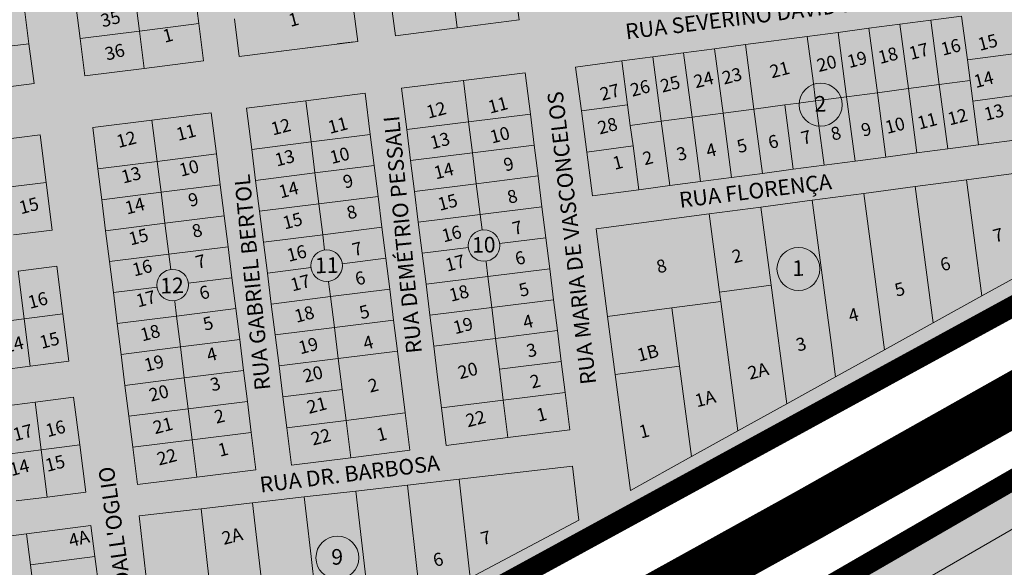
# Model space of a CAD drawing. Units: millimetres. Extents: x 1732 to 15397, y 1468 to 10081.
# Drawn here: x 7944 to 8323, y 5916 to 6127 of the extents above; entities that cross this region are included whole.
import ezdxf
from ezdxf.enums import TextEntityAlignment as Align
from ezdxf.lldxf.tags import DXFTag

# ---------------------------------------------------------------- set-up
doc = ezdxf.new("R2010")
doc.units = ezdxf.units.MM
doc.linetypes.add('CENTER', pattern=[50.8, 31.75, -6.35, 6.35, -6.35])
doc.linetypes.add('CONTÍNUO', pattern=[0])
for name, color, linetype in [('00 - DEMARCAÇÃO DE QUADRAS', 3, 'Continuous'), ('00 - DIVISÃO DE LOTES', 251, 'Continuous'), ('00 - NÚMERO LOTES', 7, 'CONTÍNUO'), ('00 - PERÍMETROS BAIRROS E CIDADE', 30, 'Continuous'), ('00 - TEXTO RUAS', 7, 'Continuous'), ('CORES BAIRROS', 7, 'Continuous')]:
    doc.layers.add(name, color=color, linetype=linetype)
doc.layers.add('00 - TEXTO QUADRAS', color=4, linetype='CONTÍNUO', lineweight=18)
doc.layers.add('br', color=2, linetype='Continuous', lineweight=80)
doc.styles.get("Standard").update_dxf_attribs({"font": 'arial.ttf'})
tags = doc.linetypes.add('Tracejado', pattern=[25, 15, -10]).pattern_tags.tags
tags[6:7] = [DXFTag(74, 4), DXFTag(75, 0), DXFTag(340, '0'), DXFTag(46, 1.0), DXFTag(50, 0.0), DXFTag(44, 0.0), DXFTag(45, 0.0)]
tags[4:5] = [DXFTag(74, 4), DXFTag(75, 0), DXFTag(340, '0'), DXFTag(46, 1.0), DXFTag(50, 0.0), DXFTag(44, 0.0), DXFTag(45, 0.0)]

msp = doc.modelspace()

# ---------------------------------------------------------------- hatches: boundary and pattern name
at = {"layer": 'CORES BAIRROS', "transparency": 33554534}
h = msp.add_hatch(color=111, dxfattribs=at)
h.dxf.hatch_style = 1
h.paths.add_polyline_path([(8530.09, 6666.47), (8524.68, 6677.58), (8514.35, 6689.96), (8500.13, 6702.52), (8496.16, 6709.97), (8484.75, 6726.88), (8468.35, 6754.1), (8449.8, 6791.63), (8437.5, 6798.83), (8392.44, 6805.32), (8373.45, 6827.39), (8364.03, 6842.96), (8364.67, 6857.94), (8370.41, 6892.05), (8353.07, 6929.5), (8326.59, 6925.86), (8295.78, 6954.69), (8243.51, 6957.05), (8238.63, 6979.18), (8197.21, 7024.42), (8188.16, 7063), (8059.42, 7237.81), (8042.54, 7221.17), (7852.53, 7240.03), (7780.4, 7330.2), (7451.68, 7359.57), (7296.19, 7263.57), (7237.35, 7235.88), (7136.91, 7109.93), (7129.78, 7106.02), (7165.39, 7078.28), (7278.37, 6897.43), (7397.32, 6751.49), (7415.45, 6721.16), (7504.77, 6444.74), (7554, 6335.02), (7614.99, 6194.26), (7639.04, 6145.15), (7657.51, 6109.28), (7671.38, 6085.16), (7669.22, 5826.18), (7707.42, 5813.06), (7704.36, 5764.59), (7760.35, 5707.77), (8568.84, 6148.87), (8643.4, 6183.11), (8651.29, 6200.14), (8650.33, 6208.39), (8641.74, 6218.69), (8638.5, 6227.91), (8633.28, 6239.82), (8635.66, 6250.96), (8637.72, 6265.93), (8641.99, 6276.17), (8643.85, 6291.56), (8639.75, 6323.1), (8635.05, 6346.07), (8618.89, 6361.89), (8617.34, 6372), (8625.91, 6384.22), (8620.13, 6396.88), (8597.45, 6413.43), (8583.73, 6432.09), (8573.42, 6470.5), (8571.55, 6497.04), (8568.39, 6543.49), (8559.73, 6563.61), (8554.55, 6577.43), (8553.74, 6613.71), (8551.11, 6618.29), (8540.42, 6636.03)])
h = msp.add_hatch(color=5, dxfattribs=at)
h.dxf.hatch_style = 1
h.paths.add_polyline_path([(9189.57, 5842.92), (9012.24, 5752.66), (9019.8, 5720.79), (8817.93, 5619.38), (8678.23, 6152.92), (8251.31, 5907.42), (8439.89, 5199.53), (8564.32, 4711.41), (9196, 5021.64), (9211.56, 5043.23), (9387.29, 5089.53)])

# ---------------------------------------------------------------- linework, layer by layer
at = {"layer": '00 - DEMARCAÇÃO DE QUADRAS', "lineweight": 5}
for p, q in [((8134.64, 6141.43), (8136.52, 6127.05)), ((8011.65, 6137.54), (8013.16, 6125.63)), ((8088.92, 6120.84), (8087.04, 6135.22)), ((7945.85, 6133.26), (7947.8, 6117.88)), ((7967.51, 6119.85), (7966, 6131.75)), ((8072.55, 6133.16), (8074.38, 6118.78)), ((8028.74, 6112.99), (8026.92, 6127.38)), ((8295.06, 6126.95), (8306.95, 6128.52)), ((8013.16, 6125.63), (8014.99, 6111.25)), ((8112.72, 6123.95), (8088.92, 6120.84)), ((8136.52, 6127.05), (8112.72, 6123.95)), ((8259.37, 6122.24), (8271.26, 6123.81)), ((8271.26, 6123.81), (8283.16, 6125.38)), ((8283.16, 6125.38), (8295.06, 6126.95)), ((7969.33, 6105.46), (7967.51, 6119.85)), ((8223.68, 6117.52), (8247.47, 6120.66)), ((8247.47, 6120.66), (8259.37, 6122.24)), ((7947.8, 6117.88), (7949.75, 6102.5)), ((8074.38, 6118.78), (8028.74, 6112.99)), ((8199.88, 6114.37), (8211.78, 6115.95)), ((8211.78, 6115.95), (8223.68, 6117.52)), ((8176.09, 6111.23), (8187.99, 6112.8)), ((8187.99, 6112.8), (8199.88, 6114.37)), ((7992.17, 6108.36), (7969.33, 6105.46)), ((8014.99, 6111.25), (7992.17, 6108.36)), ((8158.28, 6108.88), (8176.09, 6111.23)), ((8160.51, 6092.02), (8158.28, 6108.88)), ((8115.1, 6103.69), (8138.92, 6106.65)), ((8138.92, 6106.65), (8140.9, 6090.78)), ((7949.75, 6102.5), (7932.24, 6100.28)), ((8091.29, 6100.72), (8115.1, 6103.69)), ((8054.42, 6095.93), (8077.24, 6098.8)), ((8077.24, 6098.8), (8079.24, 6082.93)), ((8093.27, 6084.84), (8091.29, 6100.72)), ((8031.6, 6093.06), (8054.42, 6095.93)), ((7995.17, 6088.46), (8018, 6091.32)), ((8018, 6091.32), (8019.98, 6075.44)), ((8033.6, 6077.19), (8031.6, 6093.06)), ((8140.9, 6090.78), (8142.38, 6078.87)), ((8162.6, 6076.16), (8160.51, 6092.02)), ((7972.33, 6085.59), (7995.17, 6088.46)), ((7974.32, 6069.72), (7972.33, 6085.59)), ((7925.35, 6079.42), (7952.14, 6082.77)), ((7952.14, 6082.77), (7954.43, 6064.47)), ((8079.24, 6082.93), (8080.73, 6071.02)), ((8094.75, 6072.93), (8093.27, 6084.84)), ((8142.38, 6078.87), (8143.87, 6066.96)), ((8313.5, 6078.96), (8301.61, 6077.38)), ((8331.31, 6081.31), (8313.5, 6078.96)), ((8019.98, 6075.44), (8021.48, 6063.53)), ((8035.09, 6065.28), (8033.6, 6077.19)), ((8164.83, 6059.31), (8162.6, 6076.16)), ((8277.81, 6074.24), (8265.92, 6072.67)), ((8289.71, 6075.81), (8277.81, 6074.24)), ((8301.61, 6077.38), (8289.71, 6075.81)), ((8080.73, 6071.02), (8082.23, 6059.11)), ((8096.24, 6061.02), (8094.75, 6072.93)), ((8254.02, 6071.09), (8242.12, 6069.52)), ((8265.92, 6072.67), (8254.02, 6071.09)), ((7975.81, 6057.81), (7974.32, 6069.72)), ((8143.87, 6066.96), (8145.35, 6055.05)), ((8230.23, 6067.95), (8218.33, 6066.38)), ((8242.12, 6069.52), (8230.23, 6067.95)), ((8308.88, 6065.48), (8332.64, 6068.62)), ((7954.43, 6064.47), (7956.73, 6046.16)), ((8021.48, 6063.53), (8022.97, 6051.63)), ((8036.59, 6053.37), (8035.09, 6065.28)), ((8194.54, 6063.23), (8182.64, 6061.66)), ((8206.43, 6064.81), (8194.54, 6063.23)), ((8218.33, 6066.38), (8206.43, 6064.81)), ((8269.23, 6060.24), (8289.06, 6062.86)), ((8289.06, 6062.86), (8308.88, 6065.48)), ((8082.23, 6059.11), (8083.73, 6047.21)), ((8097.72, 6049.12), (8096.24, 6061.02)), ((8182.64, 6061.66), (8164.83, 6059.31)), ((8249.4, 6057.62), (8269.23, 6060.24)), ((7977.3, 6045.9), (7975.81, 6057.81)), ((8229.57, 6055), (8249.4, 6057.62)), ((8022.97, 6051.63), (8024.46, 6039.72)), ((8038.09, 6041.47), (8036.59, 6053.37)), ((8145.35, 6055.05), (8146.84, 6043.15)), ((8166.16, 6046.62), (8209.75, 6052.38)), ((8209.75, 6052.38), (8229.57, 6055)), ((8099.21, 6037.21), (8097.72, 6049.12)), ((7956.73, 6046.16), (7941.84, 6044.3)), ((7978.8, 6034), (7977.3, 6045.9)), ((8083.73, 6047.21), (8085.23, 6035.3)), ((8170.62, 6012.92), (8166.16, 6046.62)), ((8039.59, 6029.56), (8038.09, 6041.47)), ((8146.84, 6043.15), (8148.32, 6031.24)), ((8024.46, 6039.72), (8025.95, 6027.81)), ((8100.69, 6025.3), (8099.21, 6037.21)), ((7980.29, 6022.09), (7978.8, 6034)), ((8085.23, 6035.3), (8086.72, 6023.39)), ((8337.31, 6033.3), (8314.79, 6020.84)), ((7943.65, 6030.28), (7958.53, 6032.19)), ((7958.53, 6032.19), (7960.87, 6013.89)), ((8041.08, 6017.65), (8039.59, 6029.56)), ((8148.32, 6031.24), (8149.81, 6019.33)), ((8025.95, 6027.81), (8027.45, 6015.91)), ((8102.17, 6013.39), (8100.69, 6025.3)), ((7981.78, 6010.18), (7980.29, 6022.09)), ((8086.72, 6023.39), (8088.22, 6011.49)), ((8042.58, 6005.75), (8041.08, 6017.65)), ((8149.81, 6019.33), (8151.29, 6007.42)), ((8314.79, 6020.84), (8295.99, 6010.43)), ((7960.87, 6013.89), (7963.2, 5995.68)), ((8027.45, 6015.91), (8028.94, 6004)), ((7983.27, 5998.28), (7981.78, 6010.18)), ((8088.22, 6011.49), (8089.72, 5999.58)), ((8103.66, 6001.49), (8102.17, 6013.39)), ((8173.58, 5990.51), (8170.62, 6012.92)), ((8295.99, 6010.43), (8277.19, 6000.02)), ((8151.29, 6007.42), (8152.77, 5995.51)), ((8028.94, 6004), (8030.43, 5992.09)), ((8044.08, 5993.84), (8042.58, 6005.75)), ((8089.72, 5999.58), (8092.71, 5975.77)), ((8105.14, 5989.58), (8103.66, 6001.49)), ((8277.19, 6000.02), (8258.39, 5989.62)), ((7963.2, 5995.68), (7948.32, 5993.78)), ((7984.77, 5986.37), (7983.27, 5998.28)), ((8152.77, 5995.51), (8154.26, 5983.61)), ((7948.32, 5993.78), (7936.42, 5992.26)), ((8030.43, 5992.09), (8031.92, 5980.18)), ((8045.58, 5981.94), (8044.08, 5993.84)), ((8106.63, 5977.67), (8105.14, 5989.58)), ((8179.47, 5945.93), (8173.58, 5990.51)), ((8258.39, 5989.62), (8239.59, 5979.21)), ((7986.26, 5974.46), (7984.77, 5986.37)), ((8154.26, 5983.61), (8156.05, 5969.22)), ((7938.22, 5978.37), (7950.12, 5979.89)), ((7950.12, 5979.89), (7965, 5981.8)), ((7965, 5981.8), (7967.35, 5963.5)), ((8031.92, 5980.18), (8033.41, 5968.28)), ((8047.07, 5970.03), (8045.58, 5981.94)), ((8092.71, 5975.77), (8094.52, 5961.38)), ((8108.42, 5963.28), (8106.63, 5977.67)), ((8239.59, 5979.21), (8220.79, 5968.81)), ((7987.75, 5962.56), (7986.26, 5974.46)), ((8033.41, 5968.28), (8035.22, 5953.89)), ((8048.88, 5955.64), (8047.07, 5970.03)), ((8156.05, 5969.22), (8132.24, 5966.25)), ((8220.79, 5968.81), (8202.97, 5958.94)), ((8132.24, 5966.25), (8108.42, 5963.28)), ((7967.35, 5963.5), (7969.68, 5945.3)), ((7989.55, 5948.17), (7987.75, 5962.56)), ((8094.52, 5961.38), (8071.7, 5958.51)), ((8071.7, 5958.51), (8048.88, 5955.64)), ((8202.97, 5958.94), (8179.47, 5945.93)), ((8035.22, 5953.89), (8012.39, 5951.03)), ((8113.41, 5950.25), (8157.14, 5955.25)), ((8157.14, 5955.25), (8159.52, 5934.45)), ((8012.39, 5951.03), (7989.55, 5948.17)), ((8093.54, 5947.97), (8113.41, 5950.25)), ((7969.68, 5945.3), (7954.8, 5943.39)), ((8053.8, 5943.43), (8073.67, 5945.7)), ((8073.67, 5945.7), (8093.54, 5947.97)), ((7954.8, 5943.39), (7942.9, 5941.87)), ((8033.93, 5941.15), (8053.8, 5943.43)), ((8249.88, 5886.79), (8344.78, 5941.7)), ((7990.2, 5936.15), (8014.06, 5938.88)), ((8014.06, 5938.88), (8033.93, 5941.15)), ((8000.08, 5849.81), (7990.2, 5936.15)), ((8159.52, 5934.45), (8117.75, 5912.28)), ((7946.83, 5929.16), (7971.6, 5932.39)), ((7971.6, 5932.39), (7973.15, 5920.49)), ((7939.89, 5928.26), (7946.83, 5929.16)), ((7973.15, 5920.49), (7976.25, 5896.69))]:
    msp.add_line(p, q, dxfattribs=at)
at = {"layer": '00 - DIVISÃO DE LOTES', "lineweight": 5}
for p, q in [((8112.72, 6123.95), (8110.84, 6138.33)), ((7988.84, 6134.65), (7990.35, 6122.74)), ((8306.95, 6128.52), (8309.18, 6111.67)), ((7990.35, 6122.74), (8013.16, 6125.63)), ((8271.26, 6123.81), (8274.54, 6099.02)), ((8286.43, 6100.6), (8283.16, 6125.38)), ((8298.33, 6102.17), (8295.06, 6126.95)), ((7967.51, 6119.85), (7990.35, 6122.74)), ((7992.17, 6108.36), (7990.35, 6122.74)), ((8249.72, 6103.63), (8247.47, 6120.66)), ((8259.37, 6122.24), (8262.64, 6097.45)), ((7930.29, 6115.66), (7947.8, 6117.88)), ((8211.78, 6115.95), (8215.06, 6091.16)), ((8223.68, 6117.52), (8226.95, 6092.73)), ((8187.99, 6112.8), (8191.26, 6088.02)), ((8203.16, 6089.59), (8199.88, 6114.37)), ((8326.99, 6114.02), (8309.18, 6111.67)), ((8178.32, 6094.38), (8176.09, 6111.23)), ((8309.18, 6111.67), (8310.23, 6103.74)), ((8115.1, 6103.69), (8117.08, 6087.81)), ((8249.72, 6103.63), (8250.74, 6095.88)), ((8298.33, 6102.17), (8286.43, 6100.6)), ((8310.23, 6103.74), (8298.33, 6102.17)), ((8301.61, 6077.38), (8298.33, 6102.17)), ((8311.28, 6095.81), (8310.23, 6103.74)), ((8250.74, 6095.88), (8259.66, 6097.06)), ((8262.64, 6097.45), (8259.66, 6097.06)), ((8262.64, 6097.45), (8274.54, 6099.02)), ((8265.92, 6072.67), (8262.64, 6097.45)), ((8274.54, 6099.02), (8286.43, 6100.6)), ((8277.81, 6074.24), (8274.54, 6099.02)), ((8286.43, 6100.6), (8289.71, 6075.81)), ((8311.28, 6095.81), (8329.08, 6098.16)), ((8056.42, 6080.06), (8054.42, 6095.93)), ((8160.51, 6092.02), (8178.32, 6094.38)), ((8179.37, 6086.45), (8178.32, 6094.38)), ((8226.95, 6092.73), (8238.85, 6094.31)), ((8238.85, 6094.31), (8243.28, 6094.89)), ((8238.85, 6094.31), (8242.12, 6069.52)), ((8250.74, 6095.88), (8243.28, 6094.89)), ((8250.74, 6095.88), (8251.88, 6087.28)), ((8313.5, 6078.96), (8311.28, 6095.81)), ((8140.9, 6090.78), (8117.08, 6087.81)), ((8203.16, 6089.59), (8191.26, 6088.02)), ((8215.06, 6091.16), (8203.16, 6089.59)), ((8206.43, 6064.81), (8203.16, 6089.59)), ((8215.06, 6091.16), (8226.95, 6092.73)), ((8215.06, 6091.16), (8218.33, 6066.38)), ((8230.23, 6067.95), (8226.95, 6092.73)), ((7995.17, 6088.46), (7997.16, 6072.58)), ((8093.27, 6084.84), (8117.08, 6087.81)), ((8117.08, 6087.81), (8118.57, 6075.9)), ((8179.37, 6086.45), (8191.26, 6088.02)), ((8179.37, 6086.45), (8180.41, 6078.52)), ((8191.26, 6088.02), (8194.54, 6063.23)), ((8254.02, 6071.09), (8251.88, 6087.28)), ((8056.42, 6080.06), (8079.24, 6082.93)), ((8056.42, 6080.06), (8033.6, 6077.19)), ((8056.42, 6080.06), (8057.91, 6068.15)), ((8142.38, 6078.87), (8118.57, 6075.9)), ((8180.41, 6078.52), (8162.6, 6076.16)), ((8182.64, 6061.66), (8180.41, 6078.52)), ((8019.98, 6075.44), (7997.16, 6072.58)), ((8118.57, 6075.9), (8094.75, 6072.93)), ((8120.05, 6063.99), (8118.57, 6075.9)), ((7997.16, 6072.58), (7974.32, 6069.72)), ((7997.16, 6072.58), (7998.66, 6060.67)), ((8080.73, 6071.02), (8057.91, 6068.15)), ((8057.91, 6068.15), (8035.09, 6065.28)), ((8057.91, 6068.15), (8059.41, 6056.24)), ((8120.05, 6063.99), (8143.87, 6066.96)), ((7954.43, 6064.47), (7939.55, 6062.6)), ((8021.48, 6063.53), (7998.66, 6060.67)), ((8120.05, 6063.99), (8096.24, 6061.02)), ((8120.05, 6063.99), (8121.54, 6052.09)), ((8295.99, 6010.43), (8289.06, 6062.86)), ((8308.88, 6065.48), (8314.79, 6020.84)), ((7998.66, 6060.67), (7975.81, 6057.81)), ((7998.66, 6060.67), (8000.15, 6048.77)), ((8082.23, 6059.11), (8059.41, 6056.24)), ((8277.19, 6000.02), (8269.23, 6060.24)), ((8059.41, 6056.24), (8036.59, 6053.37)), ((8059.41, 6056.24), (8060.91, 6044.34)), ((8249.4, 6057.62), (8254.49, 6019.15)), ((8022.97, 6051.63), (8000.15, 6048.77)), ((8121.54, 6052.09), (8097.72, 6049.12)), ((8121.54, 6052.09), (8145.35, 6055.05)), ((8122.27, 6046.19), (8121.54, 6052.09)), ((8209.75, 6052.38), (8213.72, 6022.29)), ((8229.57, 6055), (8233.55, 6024.91)), ((8000.15, 6048.77), (7977.3, 6045.9)), ((8000.15, 6048.77), (8001.64, 6036.86)), ((8060.91, 6044.34), (8038.09, 6041.47)), ((8083.73, 6047.21), (8060.91, 6044.34)), ((8061.65, 6038.44), (8060.91, 6044.34)), ((8129.03, 6040.93), (8129.04, 6040.93)), ((8129.04, 6040.93), (8146.84, 6043.15)), ((7978.8, 6034), (8001.64, 6036.86)), ((8001.64, 6036.86), (8024.46, 6039.72)), ((8001.64, 6036.86), (8002.38, 6030.96)), ((8099.21, 6037.21), (8117.03, 6039.43)), ((8085.23, 6035.3), (8068.42, 6033.19)), ((8068.42, 6033.19), (8068.42, 6033.19)), ((8123.77, 6034.17), (8123.8, 6033.91)), ((8123.8, 6033.91), (8124.51, 6028.27)), ((7943.65, 6030.28), (7945.99, 6011.98)), ((8056.42, 6031.68), (8039.59, 6029.56)), ((8148.32, 6031.24), (8124.51, 6028.27)), ((8009.14, 6025.7), (8025.95, 6027.81)), ((8063.2, 6026.16), (8063.16, 6026.42)), ((8063.2, 6026.16), (8063.9, 6020.52)), ((8124.51, 6028.27), (8100.69, 6025.3)), ((8124.51, 6028.27), (8125.99, 6016.36)), ((7997.13, 6024.2), (7980.29, 6022.09)), ((8086.72, 6023.39), (8063.9, 6020.52)), ((8233.55, 6024.91), (8213.72, 6022.29)), ((8214.2, 6018.67), (8213.72, 6022.29)), ((8233.55, 6024.91), (8239.59, 5979.21)), ((8003.88, 6018.94), (8003.92, 6018.68)), ((8003.92, 6018.68), (8004.62, 6013.05)), ((8063.9, 6020.52), (8041.08, 6017.65)), ((8063.9, 6020.52), (8065.4, 6008.62)), ((8149.81, 6019.33), (8125.99, 6016.36)), ((8195.4, 6016.19), (8214.2, 6018.67)), ((8220.79, 5968.81), (8214.2, 6018.67)), ((8256.65, 6002.8), (8254.49, 6019.15)), ((7960.87, 6013.89), (7945.99, 6011.98)), ((8027.45, 6015.91), (8004.62, 6013.05)), ((8102.17, 6013.39), (8125.99, 6016.36)), ((8127.47, 6004.45), (8125.99, 6016.36)), ((8170.62, 6012.92), (8195.4, 6016.19)), ((8198.36, 5993.79), (8195.4, 6016.19)), ((7934.09, 6010.46), (7945.99, 6011.98)), ((7948.32, 5993.78), (7945.99, 6011.98)), ((8004.62, 6013.05), (7981.78, 6010.18)), ((8004.62, 6013.05), (8006.12, 6001.14)), ((8065.4, 6008.62), (8088.22, 6011.49)), ((8042.58, 6005.75), (8065.4, 6008.62)), ((8065.4, 6008.62), (8066.9, 5996.71)), ((8127.47, 6004.45), (8151.29, 6007.42)), ((8028.94, 6004), (8006.12, 6001.14)), ((8103.66, 6001.49), (8127.47, 6004.45)), ((8128.96, 5992.55), (8127.47, 6004.45)), ((8256.65, 6002.8), (8258.39, 5989.62)), ((7983.27, 5998.28), (8006.12, 6001.14)), ((8007.61, 5989.23), (8006.12, 6001.14)), ((8089.72, 5999.58), (8066.9, 5996.71)), ((8066.9, 5996.71), (8044.08, 5993.84)), ((8068.4, 5984.81), (8066.9, 5996.71)), ((8128.96, 5992.55), (8152.77, 5995.51)), ((8030.43, 5992.09), (8007.61, 5989.23)), ((8130.44, 5980.64), (8128.96, 5992.55)), ((8198.36, 5993.79), (8173.58, 5990.51)), ((8202.97, 5958.94), (8198.36, 5993.79)), ((7984.77, 5986.37), (8007.61, 5989.23)), ((8009.1, 5977.32), (8007.61, 5989.23)), ((8068.4, 5984.81), (8045.58, 5981.94)), ((8068.4, 5984.81), (8069.89, 5972.9)), ((8154.26, 5983.61), (8130.44, 5980.64)), ((7950.12, 5979.89), (7952.47, 5961.59)), ((8009.1, 5977.32), (8031.92, 5980.18)), ((8106.63, 5977.67), (8130.44, 5980.64)), ((8132.24, 5966.25), (8130.44, 5980.64)), ((7986.26, 5974.46), (8009.1, 5977.32)), ((8010.59, 5965.42), (8009.1, 5977.32)), ((8069.89, 5972.9), (8092.71, 5975.77)), ((8047.07, 5970.03), (8069.89, 5972.9)), ((8071.7, 5958.51), (8069.89, 5972.9)), ((8010.59, 5965.42), (8033.41, 5968.28)), ((7987.75, 5962.56), (8010.59, 5965.42)), ((8012.39, 5951.03), (8010.59, 5965.42)), ((7952.47, 5961.59), (7940.57, 5960.07)), ((7967.35, 5963.5), (7952.47, 5961.59)), ((7954.8, 5943.39), (7952.47, 5961.59)), ((8117.75, 5912.28), (8113.41, 5950.25)), ((8079.8, 5892.13), (8073.67, 5945.7)), ((8098.78, 5902.21), (8093.54, 5947.97)), ((8053.8, 5943.43), (8054.54, 5936.92)), ((8018.24, 5902.37), (8014.06, 5938.88)), ((8038.11, 5904.64), (8033.93, 5941.15)), ((8054.54, 5936.92), (8056.43, 5920.48)), ((7948.38, 5917.26), (7946.83, 5929.16)), ((7948.38, 5917.26), (7973.15, 5920.49)), ((8060.82, 5882.05), (8056.43, 5920.48)), ((7948.38, 5917.26), (7951.48, 5893.46))]:
    msp.add_line(p, q, dxfattribs=at)
at = {"layer": '00 - NÚMERO LOTES', "linetype": 'CENTER', "lineweight": 5}
msp.add_line((8028.74, 6112.99), (8074.38, 6118.78), dxfattribs=at)
at = {"layer": '00 - PERÍMETROS BAIRROS E CIDADE', "color": 30, "linetype": 'Tracejado', "lineweight": 5, "const_width": 8}
for points in [[(8251.53, 5906.55), (8678.53, 6153.23)], [(8568.84, 6148.87), (7760.35, 5707.77)]]:
    msp.add_lwpolyline(points, dxfattribs=at)
at = {"layer": '00 - TEXTO QUADRAS', "lineweight": 5}
for centre, radius in [((8252.66, 6094.4), 8.28), ((8123.02, 6040.18), 6.06), ((8062.41, 6032.43), 6.06), ((8244.13, 6031.18), 8.28), ((8003.13, 6024.95), 6.06), ((8066.58, 5920.03), 8.28)]:
    msp.add_circle(centre, radius, dxfattribs=at)
at = {"layer": 'br', "color": 20, "lineweight": 0, "const_width": 20.45}
msp.add_lwpolyline([(6768.75, 5108.31), (7529.49, 5539.13), (8246.9, 5935.88), (8597.32, 6133.01), (8920.95, 6303.23), (9097.85, 6384.06), (9362.88, 6474.43), (9576.02, 6542.17), (9979.82, 6667.82), (10798.4, 6908.73), (10946.77, 6955.77), (11098.8, 7054.67), (11380.61, 7242.5), (11605.07, 7396.16), (11867.39, 7556.05), (12127.29, 7726.24), (12437.23, 7925.77), (12839.92, 8182.66), (13259.6, 8452.88), (13686.02, 8734.72), (14335.66, 9148.68), (15279.99, 9762.81)], dxfattribs=at)

# ---------------------------------------------------------------- texts
at = {"layer": '00 - NÚMERO LOTES', "lineweight": 5}
for s, p in [('35', (7976.17, 6124.13)), ('1', (8048.5, 6124.31)), ('1', (8000.07, 6118.21)), ('16', (8299.73, 6113.22)), ('15', (8313.94, 6115.06)), ('36', (7977.79, 6111.34)), ('18', (8275.55, 6110.03)), ('17', (8287.44, 6111.61)), ('20', (8251.96, 6106.91)), ('19', (8263.66, 6108.43)), ('23', (8215.48, 6102.11)), ('21', (8233.85, 6104.52)), ('25', (8191.69, 6099)), ('24', (8204.57, 6100.68)), ('14', (8312.39, 6100.77)), ('27', (8168.45, 6095.87)), ('26', (8180.1, 6097.42)), ('11', (8125.33, 6090.92)), ('12', (8101.58, 6089)), ('13', (8316.36, 6088.17)), ('11', (8063.69, 6083.14)), ('28', (8167.56, 6082.89)), ('10', (8278.26, 6083.1)), ('11', (8290.66, 6084.79)), ('12', (8302.34, 6086.37)), ('11', (8005.27, 6080.42)), ('12', (8041.73, 6082.53)), ('10', (8126.09, 6079.41)), ('8', (8257.32, 6080.5)), ('9', (8269.02, 6082.02)), ('12', (7982.26, 6077.69)), ('13', (8103.03, 6077.22)), ('6', (8233.2, 6077.27)), ('7', (8245.89, 6078.95)), ('10', (8064.4, 6071.52)), ('3', (8197.94, 6072.67)), ('4', (8209.28, 6074)), ('5', (8221.16, 6075.7)), ('13', (8043.24, 6070.56)), ('9', (8131.32, 6068.65)), ('1', (8173.33, 6069.28)), ('2', (8184.9, 6071.05)), ('13', (7984.11, 6064.01)), ('10', (8006.39, 6066.66)), ('14', (8104.49, 6065.61)), ('9', (8069.48, 6062.08)), ('14', (8044.74, 6058.3)), ('9', (8009.9, 6054.99)), ('15', (8105.98, 6053.51)), ('8', (8132.73, 6056.19)), ('15', (7944.72, 6052.19)), ('14', (7985.53, 6052.09)), ('8', (8070.89, 6050.16)), ('15', (8046.26, 6046.33)), ('8', (8011.31, 6043.07)), ('16', (8107.5, 6041.36)), ('7', (8134.68, 6044.14)), ('15', (7986.95, 6040.18)), ('7', (8319.8, 6041.3)), ('16', (8047.84, 6033.86)), ('7', (8073.05, 6036.01)), ('7', (8012.73, 6031.16)), ('17', (8108.88, 6030.12)), ('6', (8135.72, 6032.5)), ('2', (8219.3, 6033.29)), ('16', (7988.36, 6028.26)), ('8', (8190.15, 6029.39)), ('6', (8299.46, 6030.2)), ('17', (8049.26, 6022.48)), ('6', (8074.12, 6024.73)), ('18', (8110.35, 6018.51)), ('5', (8137.21, 6020.38)), ('5', (8281.91, 6020.47)), ('16', (7948.16, 6015.77)), ('17', (7989.78, 6016.34)), ('6', (8014.15, 6019.24)), ('5', (8075.76, 6011.77)), ('18', (8050.79, 6010.41)), ('4', (8138.76, 6008.03)), ('4', (8264.09, 6010.57)), ('18', (7991.45, 6003.25)), ('5', (8015.57, 6007.33)), ('19', (8111.9, 6006.01)), ('15', (7952.66, 6000.38)), ('14', (7938.88, 5998.74)), ('19', (8052.32, 5998.28)), ('4', (8077.21, 5999.96)), ('3', (8140.15, 5997.01)), ('3', (8243.94, 5999.34)), ('4', (8016.98, 5995.41)), ('1B', (8182.75, 5995.46)), ('19', (7992.92, 5991.56)), ('20', (8113.76, 5988.7)), ('2A', (8225.4, 5988.51)), ('20', (8054.11, 5987.36)), ('3', (8018.34, 5983.99)), ('2', (8079.15, 5983.52)), ('2', (8141.53, 5985.08)), ('20', (7994.77, 5980.05)), ('1A', (8205.01, 5977.88)), ('21', (8055.6, 5975.36)), ('2', (8019.94, 5971.59)), ('22', (8116.76, 5970.18)), ('1', (8144, 5972.3)), ('16', (7954.97, 5966.39)), ('21', (7996.34, 5967.54)), ('17', (7942.38, 5964.84)), ('22', (8057.15, 5963.17)), ('1', (8082.42, 5964.74)), ('1', (8183.49, 5965.88)), ('1', (8021.33, 5958.84)), ('22', (7997.84, 5955.46)), ('14', (7941.06, 5951.39)), ('15', (7954.83, 5953.03)), ('4A', (7963.84, 5924.02)), ('2A', (8022.84, 5924.94)), ('7', (8122.52, 5924.8)), ('6', (8104.15, 5916.45))]:
    msp.add_text(s, height=5, rotation=14.6179, dxfattribs=at).set_placement(p)
at = {"layer": '00 - TEXTO QUADRAS', "lineweight": 5}
for s, p in [('2', (8252.64, 6091.74)), ('10', (8123, 6037.47)), ('11', (8062.54, 6029.6)), ('1', (8244.1, 6028.51)), ('12', (8002.94, 6021.8)), ('9', (8066.55, 5917.36))]:
    msp.add_text(s, height=6, rotation=1.2876, dxfattribs=at).set_placement(p, align=Align.CENTER)
at = {"layer": '00 - TEXTO RUAS', "lineweight": 5}
for s, rotation, p in [('RUA SEVERINO DAVID ENDRIGO', 7.0581, (8237.1, 6126.84)), ('RUA MARIA DE VASCONCELOS', 96.5568, (8159.79, 6043.41)), ('RUA DEMÉTRIO PESSALI', 95.5253, (8094.72, 6044.65)), ('RUA GABRIEL BERTOL', 95.5253, (8036.77, 6026.3)), ('RUA FLORENÇA', 7.0581, (8227.88, 6058.31)), ('RUA DR. BARBOSA', 7.0581, (8071.64, 5949.36)), ("RUA WADIS DALL'OGLIO", 98.1179, (7986.83, 5910.3))]:
    msp.add_text(s, height=6, rotation=rotation, dxfattribs=at).set_placement(p, align=Align.CENTER)

doc.saveas('drawing.dxf')
